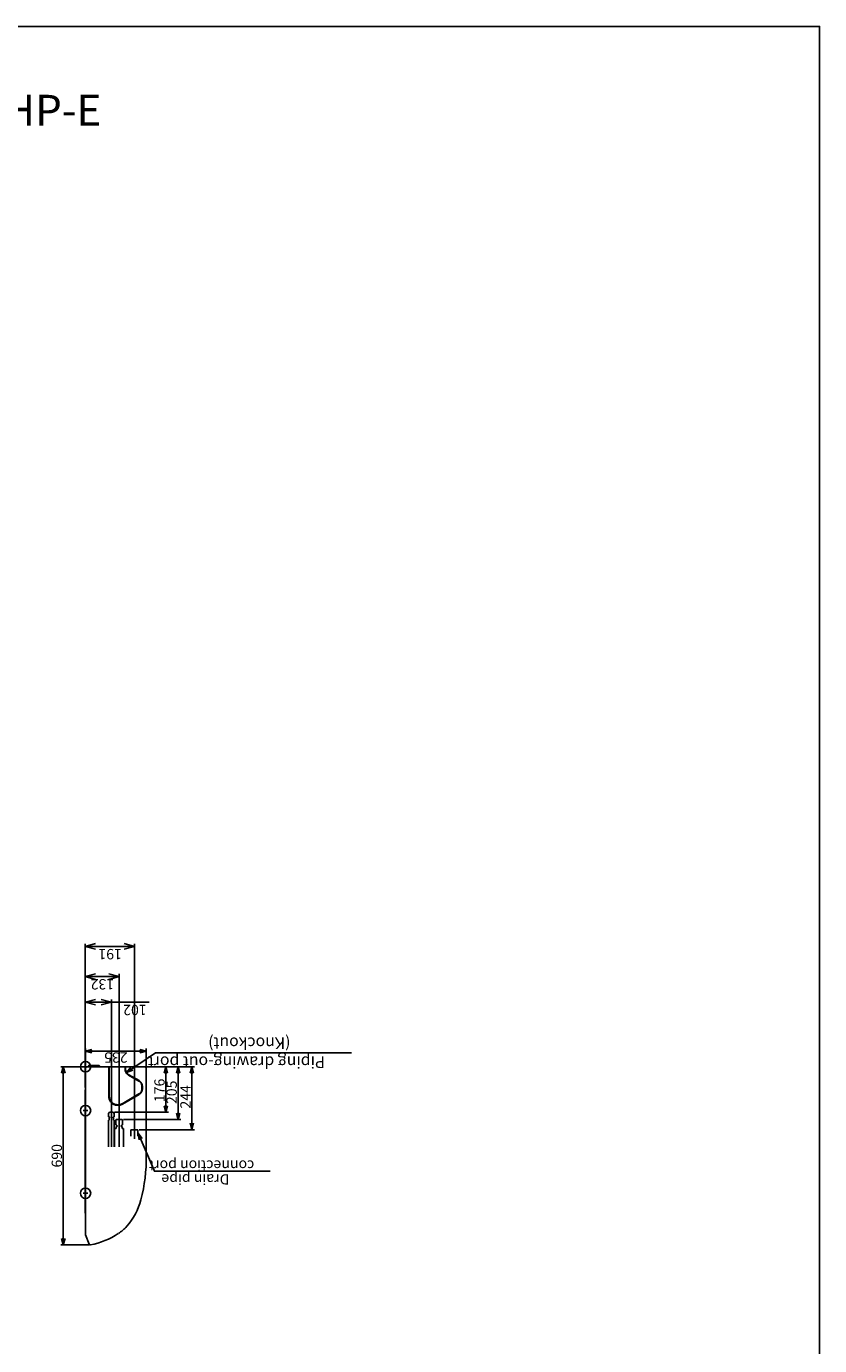
# Model space of a CAD drawing. Extents: x -982.1 to -974.1, y -1003 to -993.
# Drawn here: x -977.2 to -974.1, y -998.1 to -993 of the extents above; entities that cross this region are included whole.
import ezdxf

# ---------------------------------------------------------------- set-up
doc = ezdxf.new("R2010")
doc.units = 0
doc.header["$MEASUREMENT"] = 0
for name, pattern in [('CENTER2', [1.125, 0.75, -0.125, 0.125, -0.125]), ('DASHED', [0.75, 0.5, -0.25]), ('PHANTOM', [63.5, 31.75, -6.35, 6.35, -6.35, 6.35, -6.35])]:
    doc.linetypes.add(name, pattern=pattern)
doc.layers.get('0').update_dxf_attribs({"linetype": 'CONTINUOUS'})
for name, color, linetype in [('ARRANGE', 1, 'CONTINUOUS'), ('BASIS', 6, 'CENTER2'), ('DETAIL', 5, 'CONTINUOUS'), ('FIX', 11, 'CONTINUOUS'), ('NOTE', 4, 'CONTINUOUS'), ('OUTLINE', 3, 'CONTINUOUS'), ('SIZE', 30, 'CONTINUOUS')]:
    doc.layers.add(name, color=color, linetype=linetype)
doc.styles.add('KAIGAI', font='arial.ttf', dxfattribs={"height": 40})

msp = doc.modelspace()

# ---------------------------------------------------------------- linework, layer by layer
msp.add_lwpolyline([(-982.1352, -993.0176), (-974.1352, -993.0176), (-974.1352, -1003.0176), (-982.1352, -1003.0176), (-982.1352, -993.0176)])
at = {"layer": 'ARRANGE'}
msp.add_circle((-976.9769, -997.0448), 0.02, dxfattribs=at)
at = {"layer": 'BASIS', "ltscale": 0.3}
for p, q in [((-976.9859, -997.2148), (-976.9679, -997.2148)), ((-976.8769, -997.2158), (-976.8769, -997.3547)), ((-976.8469, -997.2448), (-976.8469, -997.355)), ((-976.9859, -997.5348), (-976.9679, -997.5348))]:
    msp.add_line(p, q, dxfattribs=at)
at = {"layer": 'BASIS'}
msp.add_line((-976.7879, -997.2838), (-976.7879, -997.3237), dxfattribs=at)
at = {"layer": 'DETAIL', "ltscale": 0.3}
for p, q in [((-976.9759, -997.0456), (-976.9769, -997.0456)), ((-976.9759, -997.0448), (-976.7589, -997.0448)), ((-976.9759, -997.0448), (-976.9759, -997.0476)), ((-976.8872, -997.0456), (-976.9719, -997.0456)), ((-976.9654, -997.0426), (-976.9654, -997.0448)), ((-976.9244, -997.0406), (-976.9634, -997.0406)), ((-976.9224, -997.0448), (-976.9224, -997.0426)), ((-976.8852, -997.0461), (-976.8866, -997.0461)), ((-976.8222, -997.0461), (-976.8236, -997.0461)), ((-976.7469, -997.0456), (-976.8216, -997.0456)), ((-976.7589, -997.0456), (-976.7589, -997.0448)), ((-976.9789, -997.1348), (-976.9789, -997.6123)), ((-976.9769, -997.6123), (-976.9789, -997.6123)), ((-976.9766, -997.6963), (-976.9634, -997.7315))]:
    msp.add_line(p, q, dxfattribs=at)
at = {"layer": 'DETAIL'}
for p, q in [((-976.9769, -997.0456), (-976.9769, -997.6945)), ((-976.8242, -997.0456), (-976.8846, -997.0456)), ((-976.8846, -997.0456), (-976.8846, -997.0456)), ((-976.7419, -997.0506), (-976.7419, -997.3902)), ((-976.9789, -997.1348), (-976.9769, -997.1348))]:
    msp.add_line(p, q, dxfattribs=at)
at = {"layer": 'DETAIL', "linetype": 'PHANTOM', "ltscale": 0.3}
for p, q in [((-976.8869, -997.0465), (-976.8869, -997.1594)), ((-976.8849, -997.1594), (-976.8849, -997.0465)), ((-976.8239, -997.0465), (-976.8239, -997.0542)), ((-976.8219, -997.0542), (-976.8219, -997.0465)), ((-976.8104, -997.0776), (-976.7704, -997.1006)), ((-976.7694, -997.0989), (-976.8094, -997.0758)), ((-976.7589, -997.1206), (-976.7589, -997.1306)), ((-976.7569, -997.1306), (-976.7569, -997.1206)), ((-976.7704, -997.1505), (-976.8354, -997.188)), ((-976.8344, -997.1897), (-976.7694, -997.1522))]:
    msp.add_line(p, q, dxfattribs=at)
at = {"layer": 'DETAIL', "linetype": 'DASHED', "ltscale": 0.3}
for p, q in [((-976.8844, -997.2208), (-976.8879, -997.2263)), ((-976.8879, -997.2388), (-976.8879, -997.2263)), ((-976.8694, -997.2208), (-976.8844, -997.2208)), ((-976.8659, -997.2263), (-976.8694, -997.2208)), ((-976.8659, -997.2388), (-976.8659, -997.2263)), ((-976.8847, -997.2388), (-976.8879, -997.2388)), ((-976.8879, -997.2518), (-976.8879, -997.3547)), ((-976.885, -997.2518), (-976.8879, -997.2518)), ((-976.885, -997.2428), (-976.8854, -997.243)), ((-976.8854, -997.2516), (-976.885, -997.2518)), ((-976.885, -997.2428), (-976.8836, -997.2428)), ((-976.8847, -997.2388), (-976.8847, -997.2397)), ((-976.8847, -997.2397), (-976.8836, -997.2403)), ((-976.8836, -997.2403), (-976.8836, -997.2428)), ((-976.8701, -997.2403), (-976.869, -997.2397)), ((-976.8701, -997.2428), (-976.8701, -997.2403)), ((-976.8701, -997.2428), (-976.8688, -997.2428)), ((-976.8659, -997.2388), (-976.869, -997.2388)), ((-976.869, -997.2397), (-976.869, -997.2388)), ((-976.8684, -997.243), (-976.8688, -997.2428)), ((-976.8688, -997.2518), (-976.8684, -997.2516)), ((-976.8659, -997.2518), (-976.8688, -997.2518)), ((-976.8659, -997.3547), (-976.8659, -997.2518)), ((-976.8584, -997.2498), (-976.8599, -997.2528)), ((-976.8599, -997.2703), (-976.8599, -997.2528)), ((-976.8599, -997.2703), (-976.8578, -997.2715)), ((-976.8589, -997.2761), (-976.8589, -997.2841)), ((-976.8589, -997.2761), (-976.8549, -997.2761)), ((-976.8354, -997.2498), (-976.8584, -997.2498)), ((-976.8578, -997.2715), (-976.8559, -997.2715)), ((-976.8559, -997.2715), (-976.8559, -997.2734)), ((-976.8559, -997.2734), (-976.8549, -997.2744)), ((-976.8549, -997.2744), (-976.8549, -997.2761)), ((-976.8389, -997.2744), (-976.8379, -997.2734)), ((-976.8389, -997.2744), (-976.8389, -997.2761)), ((-976.8349, -997.2761), (-976.8389, -997.2761)), ((-976.8379, -997.2734), (-976.8379, -997.2715)), ((-976.8379, -997.2715), (-976.836, -997.2715)), ((-976.836, -997.2715), (-976.8339, -997.2703)), ((-976.8339, -997.2528), (-976.8354, -997.2498)), ((-976.8349, -997.2761), (-976.8348, -997.2841)), ((-976.8339, -997.2703), (-976.8339, -997.2528)), ((-976.8644, -997.2841), (-976.8644, -997.355)), ((-976.8589, -997.2841), (-976.8644, -997.2841)), ((-976.8294, -997.2841), (-976.8348, -997.2841)), ((-976.8294, -997.355), (-976.8294, -997.2841)), ((-976.8013, -997.2893), (-976.8014, -997.3143)), ((-976.7743, -997.2893), (-976.8013, -997.2893)), ((-976.8008, -997.2888), (-976.7748, -997.2888)), ((-976.7742, -997.3143), (-976.7743, -997.2893))]:
    msp.add_line(p, q, dxfattribs=at)
at = {"layer": 'DETAIL', "linetype": 'DASHED'}
for p, q in [((-976.8854, -997.243), (-976.8854, -997.2516)), ((-976.8684, -997.2516), (-976.8684, -997.243))]:
    msp.add_line(p, q, dxfattribs=at)
at = {"layer": 'DETAIL', "ltscale": 0.3}
for centre, radius, start, end in [((-976.9634, -997.0426), 0.002, 90, 180), ((-976.9244, -997.0426), 0.002, 0, 90), ((-977.0128, -997.447), 0.2929, 280.8253, 303.7791)]:
    msp.add_arc(centre, radius, start, end, dxfattribs=at)
at = {"layer": 'DETAIL', "linetype": 'PHANTOM', "ltscale": 0.3}
for centre, radius, start, end in [((-976.7969, -997.0542), 0.027, 180, 240), ((-976.7969, -997.0542), 0.025, 180, 240), ((-976.7819, -997.1206), 0.023, 0, 60), ((-976.7819, -997.1206), 0.025, 0, 60), ((-976.8519, -997.1594), 0.035, 180, 300), ((-976.8519, -997.1594), 0.033, 180, 300), ((-976.7819, -997.1306), 0.023, 300, 0), ((-976.7819, -997.1306), 0.025, 300, 0)]:
    msp.add_arc(centre, radius, start, end, dxfattribs=at)
at = {"layer": 'DETAIL', "linetype": 'DASHED', "ltscale": 0.3}
for centre, start, end in [((-976.8008, -997.2893), 90, 179.77), ((-976.7748, -997.2893), 0.23, 90)]:
    msp.add_arc(centre, 0.0005, start, end, dxfattribs=at)
at = {"layer": 'DETAIL'}
for centre, radius, start, end in [((-977.3772, -997.3995), 0.6354, 345.3808, 0.8361), ((-977.023, -997.4878), 0.2704, 319.6669, 344.5375), ((-976.9247, -997.5676), 0.1438, 301.3291, 318.5497)]:
    msp.add_arc(centre, radius, start, end, dxfattribs=at)
at = {"layer": 'DETAIL', "ltscale": 0.3}
for centre, major_axis, ratio, start_param, end_param in [((-976.9719, -997.0506), (0.00416, -0.00277), 0.999505, 2.158969, 3.729308), ((-976.8872, -997.0459), (0, -0.0003), 0.999848, 1.738244, 3.141593), ((-976.8866, -997.0458), (0, -0.0003), 0.999848, 4.879837, 6.283185), ((-976.8852, -997.0458), (0, -0.0003), 0.999848, 0, 1.403348), ((-976.8846, -997.0459), (0, -0.0003), 0.999848, 3.141593, 4.544941), ((-976.8242, -997.0459), (0, 0.0003), 0.999848, 4.879837, 6.283185), ((-976.8236, -997.0458), (0, 0.0003), 0.999848, 1.738244, 3.141593), ((-976.8222, -997.0458), (0, 0.0003), 0.999848, 3.141593, 4.544941), ((-976.8216, -997.0459), (0, 0.0003), 0.999848, 0, 1.403348), ((-976.7469, -997.0506), (-0.00416, -0.00277), 1, 2.553877, 4.124217), ((-976.9719, -997.6945), (0.00492, 0.00089), 0.999646, 2.962269, 3.320916)]:
    msp.add_ellipse(centre, major_axis=major_axis, ratio=ratio, start_param=start_param, end_param=end_param, dxfattribs=at)
msp.add_open_spline([(-976.9634, -997.7315), (-976.9631, -997.732), (-976.9626, -997.733), (-976.9613, -997.7341), (-976.9597, -997.7348), (-976.9585, -997.7348), (-976.9578, -997.7347), (-976.9577, -997.7347)], degree=3, knots=[0, 0, 0, 0, 0.240792, 0.481584, 0.722313, 0.963033, 1, 1, 1, 1], dxfattribs=at)
at = {"layer": 'FIX'}
for centre in [(-976.9769, -997.2148), (-976.9769, -997.5348)]:
    msp.add_circle(centre, 0.02, dxfattribs=at)
at = {"layer": 'NOTE'}
for p, q in [((-976.8185, -997.0667), (-976.8014, -997.0473)), ((-976.794, -997.0584), (-976.8185, -997.0667)), ((-976.7697, -997.3279), (-976.7733, -997.3023)), ((-976.7733, -997.3023), (-976.7573, -997.3227))]:
    msp.add_line(p, q, dxfattribs=at)
for points in [[(-976.8185, -997.0667), (-976.7058, -996.9918), (-975.9471, -996.9918)], [(-976.7733, -997.3023), (-976.7105, -997.4498), (-976.2623, -997.4498)]]:
    msp.add_lwpolyline(points, dxfattribs=at)
at = {"layer": 'OUTLINE', "ltscale": 0.3}
for p, q in [((-976.9759, -997.0456), (-976.9769, -997.0456)), ((-976.9759, -997.0448), (-976.9759, -997.0456)), ((-976.9759, -997.0448), (-976.7589, -997.0448)), ((-976.7589, -997.0456), (-976.7589, -997.0448)), ((-976.7469, -997.0456), (-976.7589, -997.0456)), ((-976.9766, -997.6963), (-976.9634, -997.7315))]:
    msp.add_line(p, q, dxfattribs=at)
at = {"layer": 'OUTLINE'}
for p, q in [((-976.9769, -997.0456), (-976.9769, -997.6945)), ((-976.7419, -997.0506), (-976.7419, -997.3902))]:
    msp.add_line(p, q, dxfattribs=at)
for centre, radius, start, end in [((-977.3772, -997.3995), 0.6354, 345.3808, 0.8361), ((-977.023, -997.4878), 0.2704, 319.6669, 344.5375), ((-976.9247, -997.5676), 0.1438, 301.3291, 318.5497)]:
    msp.add_arc(centre, radius, start, end, dxfattribs=at)
at = {"layer": 'OUTLINE', "ltscale": 0.3}
msp.add_arc((-977.0128, -997.447), 0.2929, 280.8253, 303.7791, dxfattribs=at)
for centre, major_axis, ratio, start_param, end_param in [((-976.7469, -997.0506), (-0.00416, -0.00277), 1, 2.553877, 4.124217), ((-976.9719, -997.6945), (0.00492, 0.00089), 0.999646, 2.962269, 3.320916)]:
    msp.add_ellipse(centre, major_axis=major_axis, ratio=ratio, start_param=start_param, end_param=end_param, dxfattribs=at)
msp.add_open_spline([(-976.9634, -997.7315), (-976.9631, -997.732), (-976.9626, -997.733), (-976.9613, -997.7341), (-976.9597, -997.7348), (-976.9585, -997.7348), (-976.9578, -997.7347), (-976.9577, -997.7347)], degree=3, knots=[0, 0, 0, 0, 0.240792, 0.481584, 0.722313, 0.963033, 1, 1, 1, 1], dxfattribs=at)
at = {"layer": 'SIZE'}
for p, q in [((-976.9789, -996.5792), (-976.9389, -996.5685)), ((-976.9789, -997.1248), (-976.9789, -996.5692)), ((-976.9389, -996.5899), (-976.9789, -996.5792)), ((-976.9789, -996.5792), (-976.9389, -996.5792)), ((-976.9389, -996.5792), (-976.8269, -996.5792)), ((-976.8279, -996.5685), (-976.7879, -996.5792)), ((-976.7879, -996.5792), (-976.8279, -996.5899)), ((-976.7879, -996.5792), (-976.8269, -996.5792)), ((-976.7879, -997.3137), (-976.7879, -996.5692)), ((-976.9789, -996.6959), (-976.9389, -996.6852)), ((-976.9789, -997.1248), (-976.9789, -996.6859)), ((-976.9389, -996.7067), (-976.9789, -996.6959)), ((-976.9789, -996.6959), (-976.9389, -996.6959)), ((-976.9389, -996.6959), (-976.8869, -996.6959)), ((-976.8869, -996.6852), (-976.8469, -996.6959)), ((-976.8469, -996.6959), (-976.8869, -996.7067)), ((-976.8469, -996.6959), (-976.8869, -996.6959)), ((-976.8469, -997.345), (-976.8469, -996.6859)), ((-976.9789, -996.7953), (-976.9389, -996.7846)), ((-976.9789, -997.1248), (-976.9789, -996.7853)), ((-976.9389, -996.806), (-976.9789, -996.7953)), ((-976.9789, -996.7953), (-976.9389, -996.7953)), ((-976.9389, -996.7953), (-976.9169, -996.7953)), ((-976.9169, -996.7846), (-976.8769, -996.7953)), ((-976.8769, -996.7953), (-976.9169, -996.806)), ((-976.8769, -996.7953), (-976.9169, -996.7953)), ((-976.8769, -997.3447), (-976.8769, -996.7853)), ((-976.8769, -996.7953), (-976.7302, -996.7953)), ((-976.9769, -997.0406), (-976.9769, -996.9744)), ((-976.7419, -997.0456), (-976.7419, -996.9744)), ((-976.9769, -996.9844), (-976.9519, -996.9777)), ((-976.9519, -996.9911), (-976.9769, -996.9844)), ((-976.7419, -996.9844), (-976.9769, -996.9844)), ((-976.7669, -996.9777), (-976.7419, -996.9844)), ((-976.7419, -996.9844), (-976.7669, -996.9911)), ((-976.9819, -997.0448), (-977.073, -997.0448)), ((-977.0697, -997.0698), (-977.063, -997.0448)), ((-977.063, -997.0448), (-977.0563, -997.0698)), ((-977.063, -997.0448), (-977.063, -997.7348)), ((-976.7539, -997.0448), (-976.5551, -997.0448)), ((-976.7539, -997.0448), (-976.6085, -997.0448)), ((-976.7539, -997.0448), (-976.6557, -997.0448)), ((-976.6724, -997.0698), (-976.6657, -997.0448)), ((-976.6657, -997.0448), (-976.659, -997.0698)), ((-976.6657, -997.2208), (-976.6657, -997.0448)), ((-976.6252, -997.0698), (-976.6185, -997.0448)), ((-976.6185, -997.0448), (-976.6119, -997.0698)), ((-976.6185, -997.0448), (-976.6185, -997.2498)), ((-976.5718, -997.0698), (-976.5651, -997.0448)), ((-976.5651, -997.0448), (-976.5584, -997.0698)), ((-976.5651, -997.0448), (-976.5651, -997.2888)), ((-976.8644, -997.2208), (-976.6557, -997.2208)), ((-976.6657, -997.2208), (-976.6724, -997.1958)), ((-976.659, -997.1958), (-976.6657, -997.2208)), ((-976.6185, -997.2498), (-976.6252, -997.2248)), ((-976.6119, -997.2248), (-976.6185, -997.2498)), ((-976.8304, -997.2498), (-976.6085, -997.2498)), ((-976.5651, -997.2888), (-976.5718, -997.2638)), ((-976.5584, -997.2638), (-976.5651, -997.2888)), ((-976.7688, -997.2888), (-976.5551, -997.2888)), ((-976.9637, -997.7348), (-977.073, -997.7348)), ((-977.063, -997.7348), (-977.0697, -997.7098)), ((-977.0563, -997.7098), (-977.063, -997.7348))]:
    msp.add_line(p, q, dxfattribs=at)

# ---------------------------------------------------------------- texts
at = {"insert": (-981.7004, -993.0825), "char_height": 0.12, "width": 8.224775, "attachment_point": 1}
msp.add_mtext('{\\fArial|b0|i0|c0|p34;\\P^IUnidad Interior VRF^I^ITecho ^I^IMMC-UP0151HP-E^I^I^I^I^I^I^I^I^I^I^I^I^I^IMMC-UP0181HP-E^I^I^I^I^I^I^I^I^I^I^I^I^I^I^I^I^I^I^I^I^I^I}', dxfattribs=at)
at = {"layer": 'NOTE', "style": 'KAIGAI'}
for s, height, p in [('(Knockout)', 0.045, (-976.1835, -996.9318)), ('Piping drawing-out port', 0.045, (-976.0499, -997.0051)), ('connection port', 0.04, (-976.3236, -997.4077)), ('Drain pipe', 0.04, (-976.4199, -997.461))]:
    msp.add_text(s, height=height, rotation=180, dxfattribs=at).set_placement(p)
at = {"layer": 'SIZE', "style": 'KAIGAI'}
for s, rotation, p in [('191', 180, (-976.8362, -996.5892)), ('132', 180, (-976.8662, -996.7059)), ('102', 180, (-976.7402, -996.8053)), ('235', 180, (-976.8142, -996.9894)), ('176', 90, (-976.6707, -997.1819)), ('205', 90, (-976.6235, -997.1894)), ('244', 90, (-976.5701, -997.2068))]:
    msp.add_text(s, height=0.04, rotation=rotation, dxfattribs=at).set_placement(p)
at = {"layer": 'SIZE', "insert": (-977.083, -997.3897), "char_height": 0.04, "attachment_point": 5, "rotation": 90, "style": 'KAIGAI'}
msp.add_mtext('690', dxfattribs=at)

doc.saveas('drawing.dxf')
